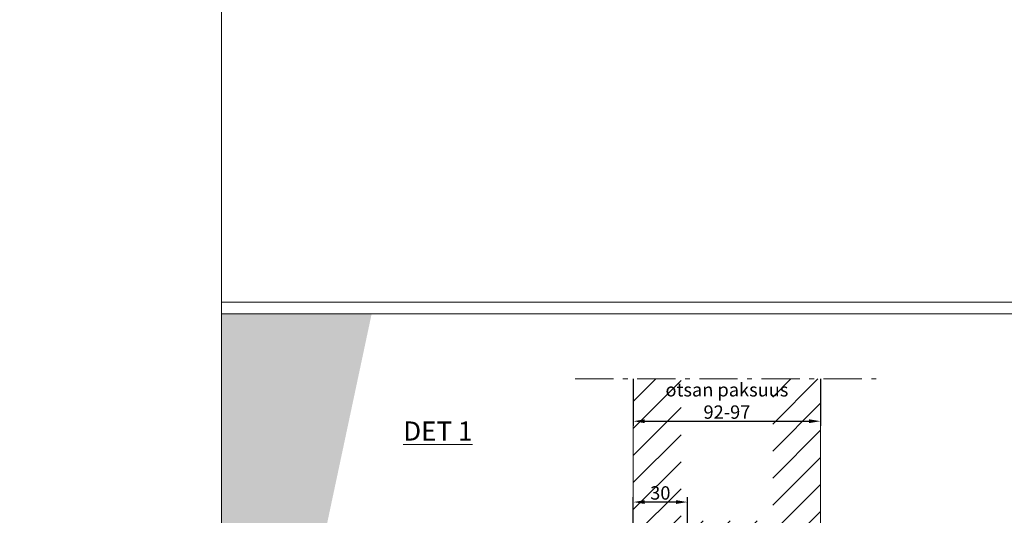
# Model space of a CAD drawing. Extents: x -34130 to -21723, y -9003 to -5987.
# Drawn here: x -27936 to -27421, y -8461 to -8201 of the extents above; entities that cross this region are included whole.
import ezdxf

# ---------------------------------------------------------------- set-up
doc = ezdxf.new("R2010")
doc.units = 0
doc.header["$LTSCALE"] = 50
doc.linetypes.add('DASHED', pattern=[0.75, 0.5, -0.25])
doc.linetypes.add('ISO_10', pattern=[6.5, 4, -1, 0.5, -1])
doc.layers.get('Defpoints').update_dxf_attribs({"linetype": 'CONTINUOUS'})
for name, color, linetype, lineweight in [('E7', 7, 'CONTINUOUS', 70), ('Hatch (ISO)', 7, 'CONTINUOUS', 18), ('P SE0000 INLOOK GLAZY DB 36 PYSTYKARMI', 6, 'CONTINUOUS', 15)]:
    doc.layers.add(name, color=color, linetype=linetype, lineweight=lineweight)
for name, color, linetype in [('INLOOK-25', 1, 'CONTINUOUS'), ('M-EQU-DAS-25', 6, 'DASHED'), ('M-EQU-DIM-MM', 3, 'CONTINUOUS'), ('R8MERKINNAT', 7, 'CONTINUOUS')]:
    doc.layers.add(name, color=color, linetype=linetype)
doc.styles.add('Arial', font='arial.ttf')
doc.styles.add('SIMPLEX', font='simplex')
doc.dimstyles.new('nordic-1-25-1', dxfattribs={"dimscale": 50, "dimtxt": 2.5, "dimasz": 3, "dimexe": 0.75, "dimexo": 1, "dimgap": 1.1, "dimtad": 1, "dimdec": 1, "dimdsep": 46, "dimtxsty": 'SIMPLEX', "dimcen": 2.5, "dimclrd": 256, "dimclre": 256, "dimclrt": 256, "dimadec": 1, "dimazin": 0, "dimtfac": 1, "dimtdec": 1, "dimtofl": 0, "dimtmove": 0, "dimatfit": 3, "dimfxl": 1, "dimtolj": 1, "dimtzin": 0, "dimarcsym": 0})

# ---------------------------------------------------------------- blocks, each defined once
blk = doc.blocks.new('*D463')
at = {"layer": 'Defpoints', "color": 0, "lineweight": 15, "ltscale": 0.5, "transparency": 16777216}
for p in [(-27615.05, -8389.31), (-27517.05, -8389.31), (-27517.05, -8411.46)]:
    blk.add_point(p, dxfattribs=at)
at = {"layer": 'M-EQU-DIM-MM', "lineweight": -2, "ltscale": 0.5, "transparency": 16777216}
for p, q in [((-27615.05, -8389.31), (-27615.05, -8413.96)), ((-27517.05, -8389.31), (-27517.05, -8413.96)), ((-27609.05, -8411.46), (-27523.05, -8411.46))]:
    blk.add_line(p, q, dxfattribs=at)
at = {"layer": 'M-EQU-DIM-MM', "lineweight": 15, "ltscale": 0.5, "transparency": 16777216}
for points in [[(-27609.05, -8410.46), (-27609.05, -8412.46), (-27615.05, -8411.46)], [(-27523.05, -8410.46), (-27523.05, -8412.46), (-27517.05, -8411.46)]]:
    blk.add_solid(points, dxfattribs=at)
at = {"layer": 'M-EQU-DIM-MM', "lineweight": 15, "ltscale": 0.5, "transparency": 16777216, "insert": (-27566.05, -8400.86), "char_height": 7, "attachment_point": 5, "style": 'Arial'}
blk.add_mtext('\\A1;otsan paksuus\\P92-97', dxfattribs=at)
blk = doc.blocks.new('*D466')
at = {"layer": 'Defpoints', "color": 0, "lineweight": 15, "ltscale": 0.5, "transparency": 16777216}
for p in [(-27615.05, -8453.76), (-27615.05, -8467.51), (-27586.75, -8534.31)]:
    blk.add_point(p, dxfattribs=at)
at = {"layer": 'M-EQU-DIM-MM', "lineweight": -2, "ltscale": 0.5, "transparency": 16777216}
for p, q in [((-27615.05, -8467.51), (-27615.05, -8451.26)), ((-27592.75, -8453.76), (-27609.05, -8453.76)), ((-27586.75, -8534.31), (-27586.75, -8451.26))]:
    blk.add_line(p, q, dxfattribs=at)
at = {"layer": 'M-EQU-DIM-MM', "lineweight": 15, "ltscale": 0.5, "transparency": 16777216}
for points in [[(-27609.05, -8452.76), (-27609.05, -8454.76), (-27615.05, -8453.76)], [(-27592.75, -8452.76), (-27592.75, -8454.76), (-27586.75, -8453.76)]]:
    blk.add_solid(points, dxfattribs=at)
at = {"layer": 'M-EQU-DIM-MM', "lineweight": 15, "ltscale": 0.5, "transparency": 16777216, "insert": (-27600.9, -8448.99), "char_height": 7, "attachment_point": 5, "style": 'Arial'}
blk.add_mtext('\\A1;30', dxfattribs=at)

msp = doc.modelspace()

# ---------------------------------------------------------------- hatches: boundary and pattern name
at = {"layer": 'Hatch (ISO)', "lineweight": 15, "true_color": 0x4d854a}
msp.add_hatch(color=87, dxfattribs=at).paths.add_polyline_path([(-27783.93, -8355.37), (-27830.44, -8355.37), (-27830.44, -8574.15)])
at = {"layer": 'Hatch (ISO)', "lineweight": 15, "true_color": 0x9fd03f}
msp.add_hatch(color=73, dxfattribs=at).paths.add_polyline_path([(-27751.96, -8355.37), (-27783.93, -8355.37), (-27830.44, -8574.15), (-27830.44, -8724.58)])
at = {"layer": 'INLOOK-25', "lineweight": 15, "ltscale": 0.5}
h = msp.add_hatch(dxfattribs=at)
h.set_pattern_fill('VINO45', color=256, scale=0.1)
h.set_pattern_definition([(45, (-83989.055, -14287.673), (-7.0710678, 7.0710678), [])])
h.paths.add_polyline_path([(-27527.15, -8454.91), (-27517.05, -8454.91), (-27517.05, -8389.31), (-27542.05, -8389.31), (-27542.05, -8463.56), (-27590.05, -8463.56), (-27590.05, -8389.31), (-27615.05, -8389.31), (-27615.05, -8488.56), (-27575.56, -8488.56, -0.334396), (-27565.95, -8481.32, -0.252565), (-27557.59, -8485.83)])
h.paths.add_polyline_path([(-27517.05, -8454.91), (-27527.15, -8454.91), (-27557.59, -8485.83, -0.075458), (-27556.34, -8488.56), (-27517.05, -8488.56)], flags=17)

# ---------------------------------------------------------------- linework, layer by layer
at = {"layer": 'Defpoints', "color": 1, "lineweight": 15, "ltscale": 0.5}
for points in [[(-29930.44, -8943.08), (-28880.44, -8943.08), (-27830.44, -8943.08), (-27830.44, -7458.08), (-29930.44, -7458.08)], [(-27830.44, -8943.08), (-26990.44, -8943.08), (-26990.44, -8349.14), (-27830.44, -8349.14)]]:
    msp.add_lwpolyline(points, close=True, dxfattribs=at)
at = {"layer": 'M-EQU-DAS-25', "linetype": 'Continuous', "lineweight": 15, "ltscale": 0.1}
msp.add_lwpolyline([(-27615.05, -8389.31), (-27615.05, -8488.56), (-27517.05, -8488.56), (-27517.05, -8389.31)], dxfattribs=at)
at = {"layer": 'P SE0000 INLOOK GLAZY DB 36 PYSTYKARMI', "linetype": 'Continuous', "lineweight": 15}
for points in [[(-29930.44, -8944.73), (-27830.44, -8944.73), (-27830.44, -7475.46), (-29930.44, -7475.46)], [(-27830.44, -8943.08), (-26990.44, -8943.08), (-26990.44, -8355.37), (-27830.44, -8355.37)]]:
    msp.add_lwpolyline(points, close=True, dxfattribs=at)
msp.add_lwpolyline([(-27830.44, -8349.14), (-22706.44, -8349.14)], dxfattribs=at)
at = {"layer": 'R8MERKINNAT', "color": 1, "linetype": 'ISO_10', "lineweight": 15, "ltscale": 0.1}
msp.add_lwpolyline([(-27645.44, -8389.31), (-27486.66, -8389.31)], dxfattribs=at)

# ---------------------------------------------------------------- texts
at = {"layer": 'E7', "linetype": 'Continuous', "lineweight": 15, "insert": (-27735.43, -8411.6), "char_height": 10, "attachment_point": 1, "style": 'Arial'}
msp.add_mtext_dynamic_manual_height_columns('{\\LDET 1}', width=60.0625, gutter_width=8750, heights=[0], dxfattribs=at)

# ---------------------------------------------------------------- dimensions: what is measured, and where the dimension line sits
at = {"layer": 'M-EQU-DIM-MM', "lineweight": 15, "ltscale": 0.5}
dim = msp.add_linear_dim(base=(-27517.05, -8411.46), p1=(-27615.05, -8389.31), p2=(-27517.05, -8389.31), text='otsan paksuus\\P92-97', dimstyle='nordic-1-25-1', override={"dimscale": 2, "dimtxt": 3.5, "dimexe": 1.25, "dimexo": 0, "dimgap": 0.6, "dimtxsty": 'Arial', "dimazin": 2, "dimtdec": 3, "dimtofl": 1, "dimatfit": 0}, dxfattribs=at)
dim.commit()
dim.dimension.update_dxf_attribs({"geometry": '*D463', "text_midpoint": (-27566.05, -8411.46), "dimtype": 160})
dim = msp.add_linear_dim(base=(-27615.05, -8453.76), p1=(-27586.75, -8534.31), p2=(-27615.05, -8467.51), text='30', dimstyle='nordic-1-25-1', override={"dimscale": 2, "dimtxt": 3.5, "dimexe": 1.25, "dimexo": 0, "dimgap": 0.6, "dimtxsty": 'Arial', "dimazin": 2, "dimtdec": 3, "dimtofl": 1, "dimatfit": 0}, dxfattribs=at)
dim.commit()
dim.dimension.update_dxf_attribs({"geometry": '*D466', "text_midpoint": (-27600.9, -8448.99)})

doc.saveas('drawing.dxf')
